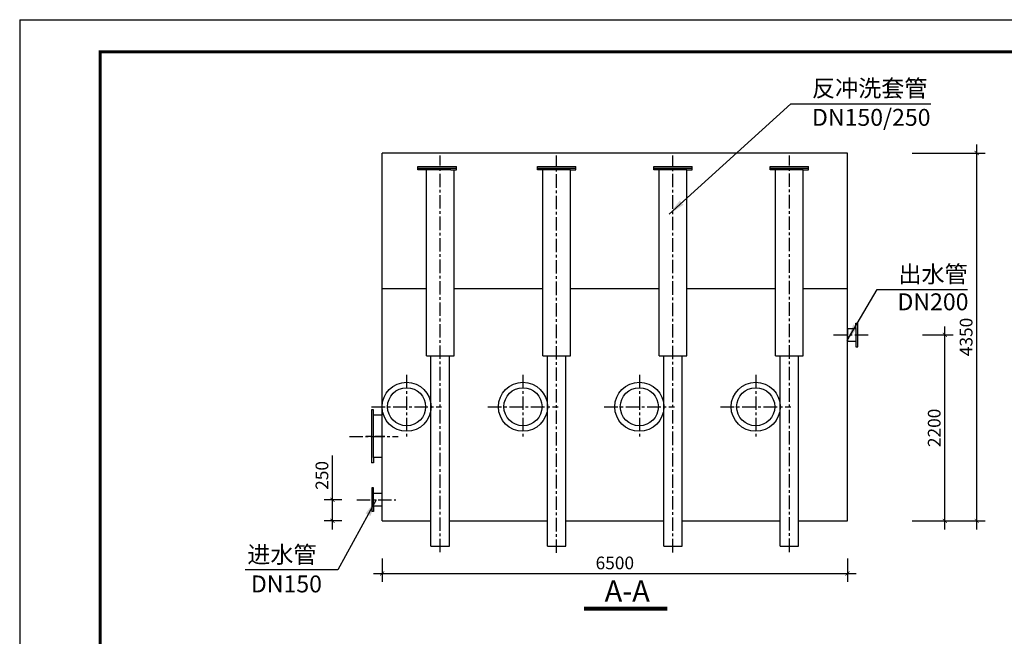
# Model space of a CAD drawing. Extents: x -75968 to -30897, y -18826 to -513.
# Drawn here: x -75968 to -64333, y -7805 to -513 of the extents above; entities that cross this region are included whole.
import ezdxf

# ---------------------------------------------------------------- set-up
doc = ezdxf.new("R2010")
doc.units = 0
doc.header["$MEASUREMENT"] = 0
doc.header["$PDMODE"] = 35
doc.linetypes.add('ACAD_ISO04W100', pattern=[30.5, 24, -3, 0.5, -3])
doc.linetypes.add('CENTER', pattern=[50.8, 31.75, -6.35, 6.35, -6.35])
doc.layers.get('0').update_dxf_attribs({"linetype": 'CONTINUOUS'})
doc.layers.get('DEFPOINTS').update_dxf_attribs({"linetype": 'CONTINUOUS'})
doc.layers.add('CEN', color=7, linetype='CENTER')
doc.layers.add('LAYER1', color=7, linetype='ACAD_ISO04W100')
doc.dimstyles.get("Standard").update_dxf_attribs({"dimtxt": 0.18, "dimasz": 0.18, "dimexe": 0.18, "dimexo": 0.0625, "dimgap": 0.09, "dimtad": 0, "dimtih": 1, "dimtoh": 1, "dimdec": 4, "dimzin": 0, "dimdsep": 46, "dimtxsty": 'Standard', "dimcen": 0.09, "dimadec": 0, "dimazin": 0, "dimtfac": 1, "dimtdec": 4, "dimtofl": 0, "dimtmove": 0, "dimatfit": 3, "dimfxl": 1, "dimtolj": 1, "dimtzin": 0, "dimarcsym": 0})

# ---------------------------------------------------------------- blocks, each defined once
blk = doc.blocks.new('DN500')
for p, q in [((-139, 277), (-139, -223)), ((-139, 277), (-39, 277)), ((-39, 277), (-39, 342)), ((-39, 342), (-14, 342)), ((-39, 277), (-39, -223)), ((-14, -288), (-14, 342)), ((-139, -223), (-39, -223)), ((-39, -223), (-39, -288)), ((-39, -288), (-14, -288))]:
    blk.add_line(p, q)
at = {"layer": 'LAYER1', "ltscale": 5}
blk.add_line((-172, 27), (54, 27), dxfattribs=at)
blk = doc.blocks.new('_ARCHTICK')
at = {"color": 0, "linetype": 'ByBlock', "const_width": 0.15}
blk.add_lwpolyline([(-0.5, -0.5), (0.5, 0.5)], dxfattribs=at)
blk = doc.blocks.new('*D95')
at = {"color": 0, "lineweight": -2, "ltscale": 0.5}
for p, q in [((-71685, -6885), (-71685, -7162)), ((-66185, -6885), (-66185, -7162)), ((-71785, -7062), (-66085, -7062))]:
    blk.add_line(p, q, dxfattribs=at)
at = {"layer": 'DEFPOINTS', "color": 0, "ltscale": 0.5}
for p in [(-71685, -6685), (-66185, -6685), (-66185, -7062)]:
    blk.add_point(p, dxfattribs=at)
at = {"color": 0, "lineweight": -2, "ltscale": 0.5, "xscale": 50, "yscale": 50, "zscale": 50, "rotation": 180}
blk.add_blockref('_ARCHTICK', (-71685, -7062), dxfattribs=at)
at = {"color": 0, "lineweight": -2, "ltscale": 0.5, "xscale": 50, "yscale": 50, "zscale": 50}
blk.add_blockref('_ARCHTICK', (-66185, -7062), dxfattribs=at)
at = {"color": 0, "ltscale": 0.5, "insert": (-68935, -6937), "char_height": 150, "attachment_point": 5}
blk.add_mtext('\\A1;6500', dxfattribs=at)
blk = doc.blocks.new('*D96')
at = {"color": 0, "lineweight": -2, "ltscale": 0.5}
for p, q in [((-72271, -6190), (-72271, -5665)), ((-72161, -6190), (-72371, -6190)), ((-72271, -6540), (-72271, -6190)), ((-72161, -6440), (-72371, -6440))]:
    blk.add_line(p, q, dxfattribs=at)
at = {"layer": 'DEFPOINTS', "color": 0, "ltscale": 0.5}
for p in [(-72271, -6190), (-71961, -6190), (-71961, -6440)]:
    blk.add_point(p, dxfattribs=at)
at = {"color": 0, "lineweight": -2, "ltscale": 0.5, "xscale": 50, "yscale": 50, "zscale": 50}
for p, rotation in [((-72271, -6190), 90), ((-72271, -6440), 270)]:
    blk.add_blockref('_ARCHTICK', p, dxfattribs=dict(at, rotation=rotation))
at = {"color": 0, "ltscale": 0.5, "insert": (-72396, -5902), "char_height": 150, "attachment_point": 5, "rotation": 90}
blk.add_mtext('\\A1;250', dxfattribs=at)
blk = doc.blocks.new('*D97')
at = {"color": 0, "lineweight": -2, "ltscale": 0.5}
for p, q in [((-65036, -6540), (-65036, -4140)), ((-65300, -4240), (-64936, -4240)), ((-65300, -6440), (-64936, -6440))]:
    blk.add_line(p, q, dxfattribs=at)
at = {"layer": 'DEFPOINTS', "color": 0, "ltscale": 0.5}
for p in [(-65500, -4240), (-65036, -4240), (-65500, -6440)]:
    blk.add_point(p, dxfattribs=at)
at = {"color": 0, "lineweight": -2, "ltscale": 0.5, "xscale": 50, "yscale": 50, "zscale": 50}
for p, rotation in [((-65036, -4240), 90), ((-65036, -6440), 270)]:
    blk.add_blockref('_ARCHTICK', p, dxfattribs=dict(at, rotation=rotation))
at = {"color": 0, "ltscale": 0.5, "insert": (-65161, -5340), "char_height": 150, "attachment_point": 5, "rotation": 90}
blk.add_mtext('\\A1;2200', dxfattribs=at)
blk = doc.blocks.new('*D98')
at = {"color": 0, "lineweight": -2, "ltscale": 0.5}
for p, q in [((-65420, -2090), (-64559, -2090)), ((-64659, -6540), (-64659, -1990)), ((-65420, -6440), (-64559, -6440))]:
    blk.add_line(p, q, dxfattribs=at)
at = {"layer": 'DEFPOINTS', "color": 0, "ltscale": 0.5}
for p in [(-65620, -2090), (-64659, -2090), (-65620, -6440)]:
    blk.add_point(p, dxfattribs=at)
at = {"color": 0, "lineweight": -2, "ltscale": 0.5, "xscale": 50, "yscale": 50, "zscale": 50}
for p, rotation in [((-64659, -2090), 90), ((-64659, -6440), 270)]:
    blk.add_blockref('_ARCHTICK', p, dxfattribs=dict(at, rotation=rotation))
at = {"color": 0, "ltscale": 0.5, "insert": (-64784, -4265), "char_height": 150, "attachment_point": 5, "rotation": 90}
blk.add_mtext('\\A1;4350', dxfattribs=at)

msp = doc.modelspace()

# ---------------------------------------------------------------- linework, layer by layer
for p, q in [((-75967.5, -512.7), (-53386, -512.7)), ((-75967.5, -512.7), (-75967.5, -16479.4)), ((-75017.1, -892.9), (-53766.2, -892.9)), ((-75017.1, -892.9), (-75017.1, -16099.3)), ((-66185.4, -2090), (-71685.4, -2090)), ((-71685.4, -6440), (-71685.4, -2090)), ((-66185.4, -6440), (-66185.4, -2090)), ((-71262.9, -2247.2), (-70807.9, -2247.2)), ((-71262.9, -2267.2), (-71262.9, -2247.2)), ((-71262.9, -2267.2), (-70807.9, -2267.2)), ((-71262.9, -2287.2), (-71262.9, -2267.2)), ((-71197.9, -2287.2), (-71262.9, -2287.2)), ((-70872.9, -2287.2), (-71197.9, -2287.2)), ((-71160.4, -4487.2), (-71160.4, -2287.2)), ((-70872.9, -2287.2), (-70807.9, -2287.2)), ((-70835.4, -4487.2), (-70835.4, -2287.2)), ((-70807.9, -2267.2), (-70807.9, -2247.2)), ((-70807.9, -2287.2), (-70807.9, -2267.2)), ((-69850.4, -2267.2), (-69850.4, -2247.2)), ((-69850.4, -2247.2), (-69395.4, -2247.2)), ((-69850.4, -2287.2), (-69850.4, -2267.2)), ((-69850.4, -2267.2), (-69395.4, -2267.2)), ((-69785.4, -2287.2), (-69850.4, -2287.2)), ((-69460.4, -2287.2), (-69785.4, -2287.2)), ((-69785.4, -4487.2), (-69785.4, -2287.2)), ((-69460.4, -2287.2), (-69395.4, -2287.2)), ((-69460.4, -4487.2), (-69460.4, -2287.2)), ((-69395.4, -2267.2), (-69395.4, -2247.2)), ((-69395.4, -2287.2), (-69395.4, -2267.2)), ((-68475.4, -2247.2), (-68020.4, -2247.2)), ((-68475.4, -2267.2), (-68475.4, -2247.2)), ((-68475.4, -2267.2), (-68020.4, -2267.2)), ((-68475.4, -2287.2), (-68475.4, -2267.2)), ((-68410.4, -2287.2), (-68475.4, -2287.2)), ((-68410.4, -4487.2), (-68410.4, -2287.2)), ((-68085.4, -2287.2), (-68410.4, -2287.2)), ((-68085.4, -4487.2), (-68085.4, -2287.2)), ((-68085.4, -2287.2), (-68020.4, -2287.2)), ((-68020.4, -2267.2), (-68020.4, -2247.2)), ((-68020.4, -2287.2), (-68020.4, -2267.2)), ((-67100.4, -2267.2), (-67100.4, -2247.2)), ((-67100.4, -2247.2), (-66645.4, -2247.2)), ((-67100.4, -2287.2), (-67100.4, -2267.2)), ((-67100.4, -2267.2), (-66645.4, -2267.2)), ((-67035.4, -2287.2), (-67100.4, -2287.2)), ((-66710.4, -2287.2), (-67035.4, -2287.2)), ((-67035.4, -4487.2), (-67035.4, -2287.2)), ((-66710.4, -2287.2), (-66645.4, -2287.2)), ((-66710.4, -4487.2), (-66710.4, -2287.2)), ((-66645.4, -2267.2), (-66645.4, -2247.2)), ((-66645.4, -2287.2), (-66645.4, -2267.2)), ((-71685.4, -3690), (-71160.4, -3690)), ((-70835.4, -3690), (-69785.4, -3690)), ((-69460.4, -3690), (-68410.4, -3690)), ((-68085.4, -3690), (-67035.4, -3690)), ((-66710.4, -3690), (-66185.4, -3690)), ((-66185.4, -4165), (-66185.4, -4315)), ((-66185.4, -4165), (-66085.4, -4165)), ((-66085.4, -4165), (-66085.4, -4100)), ((-66085.4, -4100), (-66065.4, -4100)), ((-66085.4, -4165), (-66085.4, -4315)), ((-66065.4, -4380), (-66065.4, -4100)), ((-66185.4, -4315), (-66085.4, -4315)), ((-66085.4, -4315), (-66085.4, -4380)), ((-66085.4, -4380), (-66065.4, -4380)), ((-71160.4, -4487.2), (-70835.4, -4487.2)), ((-71107.4, -6740), (-71107.4, -4487.2)), ((-70888.4, -6740), (-70888.4, -4487.2)), ((-69785.4, -4487.2), (-69460.4, -4487.2)), ((-69732.4, -6740), (-69732.4, -4487.2)), ((-69513.4, -6740), (-69513.4, -4487.2)), ((-68410.4, -4487.2), (-68085.4, -4487.2)), ((-68357.4, -6740), (-68357.4, -4487.2)), ((-68138.4, -6740), (-68138.4, -4487.2)), ((-67035.4, -4487.2), (-66710.4, -4487.2)), ((-66982.4, -6740), (-66982.4, -4487.2)), ((-66763.4, -6740), (-66763.4, -4487.2)), ((-71785.4, -6050), (-71805.4, -6050)), ((-71805.4, -6050), (-71805.4, -6330)), ((-71785.4, -6115), (-71785.4, -6050)), ((-71685.4, -6115), (-71785.4, -6115)), ((-71785.4, -6265), (-71785.4, -6115)), ((-71685.4, -6265), (-71685.4, -6115)), ((-71685.4, -6265), (-71785.4, -6265)), ((-71785.4, -6265), (-71785.4, -6330)), ((-71785.4, -6330), (-71805.4, -6330)), ((-71685.4, -6440), (-71107.4, -6440)), ((-70888.4, -6440), (-69732.4, -6440)), ((-69513.4, -6440), (-68357.4, -6440)), ((-68138.4, -6440), (-66982.4, -6440)), ((-66763.4, -6440), (-66185.4, -6440)), ((-71107.4, -6740), (-70888.4, -6740)), ((-69732.4, -6740), (-69513.4, -6740)), ((-68357.4, -6740), (-68138.4, -6740)), ((-66982.4, -6740), (-66763.4, -6740))]:
    msp.add_line(p, q)
at = {"const_width": 38}
msp.add_lwpolyline([(-75017.1, -892.9), (-75017.1, -16099.3), (-53766.2, -16099.3), (-53766.2, -892.9), (-75017.1, -892.9)], dxfattribs=at)
at = {"ltscale": 0.5, "const_width": 50}
msp.add_lwpolyline([(-69298.7, -7478.4), (-68314.6, -7478.4)], dxfattribs=at)
for centre, radius in [((-71395.4, -5090), 290), ((-71395.4, -5090), 225), ((-70020.4, -5090), 290), ((-70020.4, -5090), 225), ((-68645.4, -5090), 290), ((-68645.4, -5090), 225), ((-67270.4, -5090), 290), ((-67270.4, -5090), 225)]:
    msp.add_circle(centre, radius)
at = {"layer": 'CEN', "ltscale": 5}
for p, q in [((-70997.9, -6810.5), (-70997.9, -2117.2)), ((-69622.9, -6817.4), (-69622.9, -2117.2)), ((-68247.9, -6812.6), (-68247.9, -2117.2)), ((-66872.9, -6808), (-66872.9, -2117.2)), ((-66352.9, -4241.4), (-65924.9, -4241.4)), ((-71395.4, -4713.5), (-71395.4, -5466.4)), ((-70020.4, -4713.5), (-70020.4, -5466.4)), ((-68645.4, -4713.5), (-68645.4, -5466.4)), ((-67270.4, -4713.5), (-67270.4, -5466.4)), ((-71809.5, -5090), (-70981.4, -5090)), ((-70434.5, -5090), (-69606.4, -5090)), ((-69059.5, -5090), (-68231.4, -5090)), ((-67684.5, -5090), (-66856.4, -5090)), ((-72071.2, -5440), (-71494.1, -5440)), ((-71985.1, -6190), (-71523.5, -6190))]:
    msp.add_line(p, q, dxfattribs=at)

# ---------------------------------------------------------------- block references
at = {"rotation": 180}
msp.add_blockref('DN500', (-71824.2, -5413), dxfattribs=at)

# ---------------------------------------------------------------- texts
at = {"char_height": 200}
for s, insert, attachment_point in [('{\\fSimSun|b0|i0|c134|p2;反冲洗套管}', (-66605, -1323.6), 4), ('{\\fSimSun|b0|i0|c134|p2;DN150/250}', (-66605, -1668), 4), ('{\\fSimSun|b0|i0|c134|p2;出水管}', (-65584.3, -3521.6), 4), ('{\\fNSimSun|b0|i0|c134|p49;DN200}', (-65595, -3849.2), 4), ('{\\fSimSun|b0|i0|c134|p2;进水管}', (-72459.9, -6838.1), 6), ('{\\fNSimSun|b0|i0|c134|p49;DN150}', (-73235.1, -7185.3), 4)]:
    msp.add_mtext(s, dxfattribs=dict(at, insert=insert, attachment_point=attachment_point))
at = {"ltscale": 40, "insert": (-69055.1, -7269), "char_height": 250, "attachment_point": 4}
msp.add_mtext('{\\fSimSun|b0|i0|c134|p2;A-A}', dxfattribs=at)

# ---------------------------------------------------------------- dimensions: what is measured, and where the dimension line sits
at = {"ltscale": 0.5}
for base, p1, p2, picture, middle in [((-64658.6, -2090), (-65620.5, -6440), (-65620.5, -2090), '*D98', (-64783.6, -4265)), ((-65035.9, -4240), (-65499.6, -6440), (-65499.6, -4240), '*D97', (-65160.9, -5340)), ((-72271.3, -6190), (-71960.9, -6440), (-71960.9, -6190), '*D96', (-72396.3, -5902.5))]:
    dim = msp.add_linear_dim(base=base, p1=p1, p2=p2, angle=90, dimstyle='Standard', override={"dimtxt": 150, "dimasz": 50, "dimexe": 100, "dimexo": 200, "dimgap": 50, "dimtad": 3, "dimtih": 0, "dimtoh": 0, "dimdec": 0, "dimblk1": 'ARCHTICK', "dimblk2": 'ARCHTICK', "dimsah": 1, "dimdle": 100, "dimtdec": 0}, dxfattribs=at)
    dim.commit()
    dim.dimension.update_dxf_attribs({"geometry": picture, "text_midpoint": middle})
dim = msp.add_linear_dim(base=(-66185.4, -7061.6), p1=(-71685.4, -6685), p2=(-66185.4, -6685), text='6500', dimstyle='Standard', override={"dimtxt": 150, "dimasz": 50, "dimexe": 100, "dimexo": 200, "dimgap": 50, "dimtad": 3, "dimtih": 0, "dimtoh": 0, "dimdec": 0, "dimblk1": 'ARCHTICK', "dimblk2": 'ARCHTICK', "dimsah": 1, "dimdle": 100, "dimtdec": 0}, dxfattribs=at)
dim.commit()
dim.dimension.update_dxf_attribs({"geometry": '*D95', "text_midpoint": (-68935.4, -6936.6)})

# ---------------------------------------------------------------- leaders
at = {"annotation_type": 0, "has_hookline": 1}
for points, hookline_direction, text_width in [([(-68293.6, -2812), (-66855, -1506.4), (-66655, -1506.4)], 0, 1402.2), ([(-66189.7, -4304.8), (-65834.3, -3703.3), (-65634.3, -3703.3)], 0, 817.8), ([(-71754.3, -6190), (-72209.9, -7019.8), (-72409.9, -7019.8)], 1, 844.4)]:
    msp.add_leader(points, dimstyle='Standard', override={"dimtxt": 200, "dimasz": 200, "dimexe": 100, "dimexo": 200, "dimgap": 50, "dimtad": 3, "dimtih": 0, "dimtoh": 0, "dimdec": 0, "dimdle": 100, "dimtdec": 0}, dxfattribs=dict(at, hookline_direction=hookline_direction, text_width=text_width))

doc.saveas('drawing.dxf')
